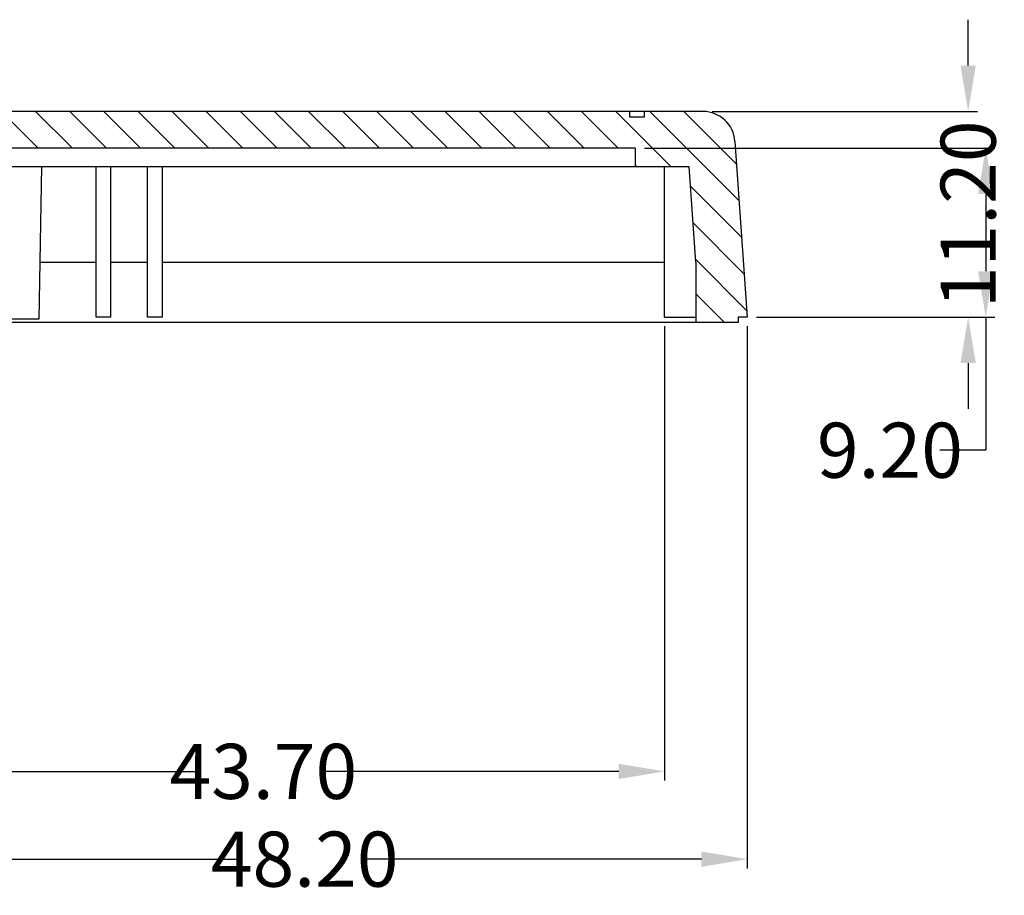
# Model space of a CAD drawing. Extents: x -197 to 927, y -376 to 503.
# Drawn here: x 353 to 407, y 2 to 50 of the extents above; entities that cross this region are included whole.
import ezdxf

# ---------------------------------------------------------------- set-up
doc = ezdxf.new("R2010")
doc.units = 0
doc.header["$LTSCALE"] = 5
doc.layers.get('Defpoints').update_dxf_attribs({"linetype": 'CONTINUOUS'})
doc.layers.add('dim', color=7, linetype='CONTINUOUS')
doc.layers.add('PART', color=7, linetype='CONTINUOUS')
doc.styles.get("Standard").update_dxf_attribs({"font": 'romans.shx', "width": 0.485})
doc.dimstyles.get("Standard").update_dxf_attribs({"dimtxt": 3, "dimasz": 2.5, "dimexe": 0.5, "dimexo": 0.5, "dimgap": 0.5, "dimtad": 0, "dimtoh": 1, "dimzin": 0, "dimdsep": 46, "dimtxsty": 'STANDARD', "dimcen": 0.5, "dimadec": 1, "dimazin": 0, "dimtfac": 1, "dimtofl": 0, "dimtmove": 0, "dimatfit": 3, "dimfxl": 1, "dimtolj": 1, "dimtzin": 0, "dimarcsym": 0})

# ---------------------------------------------------------------- blocks, each defined once
blk = doc.blocks.new('*D29')
at = {"layer": 'Defpoints', "color": 0, "transparency": 16777216}
for p in [(386.876, 42.935), (405.961, 42.935), (392.976, 33.735)]:
    blk.add_point(p, dxfattribs=at)
at = {"layer": 'dim', "color": 0, "lineweight": -2, "transparency": 16777216}
for p, q in [((387.376, 42.935), (406.461, 42.935)), ((405.961, 40.435), (405.961, 36.235)), ((393.476, 33.735), (406.461, 33.735)), ((405.961, 33.735), (405.961, 26.485)), ((405.961, 26.485), (403.461, 26.485))]:
    blk.add_line(p, q, dxfattribs=at)
at = {"layer": 'dim', "color": 0, "transparency": 16777216}
for points in [[(405.545, 40.435), (406.378, 40.435), (405.961, 42.935)], [(405.545, 36.235), (406.378, 36.235), (405.961, 33.735)]]:
    blk.add_solid(points, dxfattribs=at)
at = {"layer": 'dim', "color": 0, "transparency": 16777216, "insert": (400.744, 26.485), "char_height": 3, "attachment_point": 5}
blk.add_mtext('\\A1;9.20', dxfattribs=at)
blk = doc.blocks.new('*D30')
at = {"layer": 'Defpoints', "color": 0, "transparency": 16777216}
for p in [(390.561, 44.935), (405.004, 44.935), (392.976, 33.735)]:
    blk.add_point(p, dxfattribs=at)
at = {"layer": 'dim', "color": 0, "lineweight": -2, "transparency": 16777216}
for p, q in [((405.004, 47.435), (405.004, 49.935)), ((391.061, 44.935), (405.504, 44.935)), ((393.476, 33.735), (405.504, 33.735)), ((405.004, 31.235), (405.004, 28.735))]:
    blk.add_line(p, q, dxfattribs=at)
at = {"layer": 'dim', "color": 0, "transparency": 16777216}
for points in [[(404.587, 47.435), (405.42, 47.435), (405.004, 44.935)], [(404.587, 31.235), (405.42, 31.235), (405.004, 33.735)]]:
    blk.add_solid(points, dxfattribs=at)
at = {"layer": 'dim', "color": 0, "transparency": 16777216, "insert": (405.004, 39.335), "char_height": 3, "attachment_point": 5, "rotation": 90}
blk.add_mtext('\\A1;11.20', dxfattribs=at)
blk = doc.blocks.new('*D31')
at = {"layer": 'Defpoints', "color": 0, "transparency": 16777216}
for p in [(392.976, 33.735), (344.776, 27.144), (392.976, 4.212)]:
    blk.add_point(p, dxfattribs=at)
at = {"layer": 'dim', "color": 0, "lineweight": -2, "transparency": 16777216}
for p, q in [((392.976, 33.235), (392.976, 3.712)), ((344.776, 26.644), (344.776, 3.712)), ((347.276, 4.212), (365.466, 4.212)), ((390.476, 4.212), (372.286, 4.212))]:
    blk.add_line(p, q, dxfattribs=at)
at = {"layer": 'dim', "color": 0, "transparency": 16777216}
for points in [[(347.276, 4.628), (347.276, 3.795), (344.776, 4.212)], [(390.476, 4.628), (390.476, 3.795), (392.976, 4.212)]]:
    blk.add_solid(points, dxfattribs=at)
at = {"layer": 'dim', "color": 0, "transparency": 16777216, "insert": (368.876, 4.212), "char_height": 3, "attachment_point": 5}
blk.add_mtext('\\A1;48.20', dxfattribs=at)
blk = doc.blocks.new('*D71')
at = {"layer": 'Defpoints', "color": 0, "transparency": 16777216}
for p in [(388.476, 33.735), (344.776, 27.144), (388.476, 8.993)]:
    blk.add_point(p, dxfattribs=at)
at = {"layer": 'dim', "color": 0, "lineweight": -2, "transparency": 16777216}
for p, q in [((388.476, 33.235), (388.476, 8.493)), ((344.776, 26.644), (344.776, 8.493)), ((347.276, 8.993), (363.216, 8.993)), ((385.976, 8.993), (370.036, 8.993))]:
    blk.add_line(p, q, dxfattribs=at)
at = {"layer": 'dim', "color": 0, "transparency": 16777216}
for points in [[(347.276, 9.41), (347.276, 8.576), (344.776, 8.993)], [(385.976, 9.41), (385.976, 8.576), (388.476, 8.993)]]:
    blk.add_solid(points, dxfattribs=at)
at = {"layer": 'dim', "color": 0, "transparency": 16777216, "insert": (366.626, 8.993), "char_height": 3, "attachment_point": 5}
blk.add_mtext('\\A1;43.70', dxfattribs=at)

msp = doc.modelspace()

# ---------------------------------------------------------------- linework, layer by layer
at = {"layer": 'PART'}
for p, q in [((390.561, 44.935), (298.823, 44.935)), ((386.576, 44.635), (386.576, 44.935)), ((387.376, 44.635), (386.576, 44.635)), ((387.376, 44.635), (387.376, 44.935)), ((386.876, 42.935), (302.676, 42.935)), ((386.876, 42.935), (386.876, 41.935)), ((392.306, 43.307), (392.976, 33.735)), ((300.076, 41.935), (389.812, 41.935)), ((354.426, 33.635), (354.571, 41.935)), ((357.526, 33.735), (357.526, 41.935)), ((358.326, 33.735), (358.326, 41.935)), ((360.326, 33.735), (360.326, 41.935)), ((361.126, 33.735), (361.126, 41.935)), ((388.476, 33.735), (388.476, 41.935)), ((390.176, 36.735), (389.812, 41.935)), ((354.48, 36.735), (357.526, 36.735)), ((358.326, 36.735), (360.326, 36.735)), ((361.126, 36.735), (388.476, 36.735)), ((390.176, 36.735), (390.176, 33.435)), ((392.476, 33.435), (297.077, 33.435)), ((348.926, 33.635), (354.426, 33.635)), ((358.326, 33.735), (357.526, 33.735)), ((361.126, 33.735), (360.326, 33.735)), ((388.476, 33.735), (390.176, 33.735)), ((392.476, 33.735), (392.476, 33.435)), ((392.976, 33.735), (392.476, 33.735))]:
    msp.add_line(p, q, dxfattribs=at)
at = {"layer": 'PART', "color": 2}
for p, q in [((352.369, 44.935), (354.369, 42.935)), ((354.227, 44.935), (356.227, 42.935)), ((356.085, 44.935), (358.085, 42.935)), ((357.943, 44.935), (359.943, 42.935)), ((359.801, 44.935), (361.801, 42.935)), ((361.659, 44.935), (363.659, 42.935)), ((363.517, 44.935), (365.517, 42.935)), ((365.375, 44.935), (367.375, 42.935)), ((367.233, 44.935), (369.233, 42.935)), ((369.091, 44.935), (371.091, 42.935)), ((370.949, 44.935), (372.949, 42.935)), ((372.807, 44.935), (374.807, 42.935)), ((374.665, 44.935), (376.665, 42.935)), ((376.523, 44.935), (378.523, 42.935)), ((378.381, 44.935), (380.381, 42.935)), ((380.239, 44.935), (382.239, 42.935)), ((382.097, 44.935), (384.097, 42.935)), ((383.955, 44.935), (385.955, 42.935)), ((385.813, 44.935), (388.813, 41.935)), ((387.671, 44.935), (392.533, 40.073)), ((389.529, 44.935), (392.393, 42.071)), ((386.876, 42.014), (386.955, 41.935)), ((389.887, 40.861), (392.672, 38.076)), ((390.027, 38.863), (392.812, 36.078)), ((390.167, 36.865), (392.952, 34.08)), ((390.176, 34.998), (391.739, 33.435))]:
    msp.add_line(p, q, dxfattribs=at)
at = {"layer": 'PART'}
msp.add_arc((390.561, 43.185), 1.75, 4, 90, dxfattribs=at)

# ---------------------------------------------------------------- dimensions: what is measured, and where the dimension line sits
at = {"layer": 'dim'}
for base, p2, picture, middle in [((405.004, 44.935), (390.561, 44.935), '*D30', (405.004, 39.335)), ((405.961, 42.935), (386.876, 42.935), '*D29', (400.744, 26.485))]:
    dim = msp.add_linear_dim(base=base, p1=(392.976, 33.735), p2=p2, angle=90, dimstyle='STANDARD', dxfattribs=at)
    dim.commit()
    dim.dimension.update_dxf_attribs({"geometry": picture, "text_midpoint": middle, "dimtype": 160})
for base, p2, picture, middle in [((392.976, 4.212), (392.976, 33.735), '*D31', (368.876, 4.212)), ((388.476, 8.993), (388.476, 33.735), '*D71', (366.626, 8.993))]:
    dim = msp.add_linear_dim(base=base, p1=(344.776, 27.144), p2=p2, angle=180, dimstyle='STANDARD', dxfattribs=at)
    dim.commit()
    dim.dimension.update_dxf_attribs({"geometry": picture, "text_midpoint": middle})

doc.saveas('drawing.dxf')
